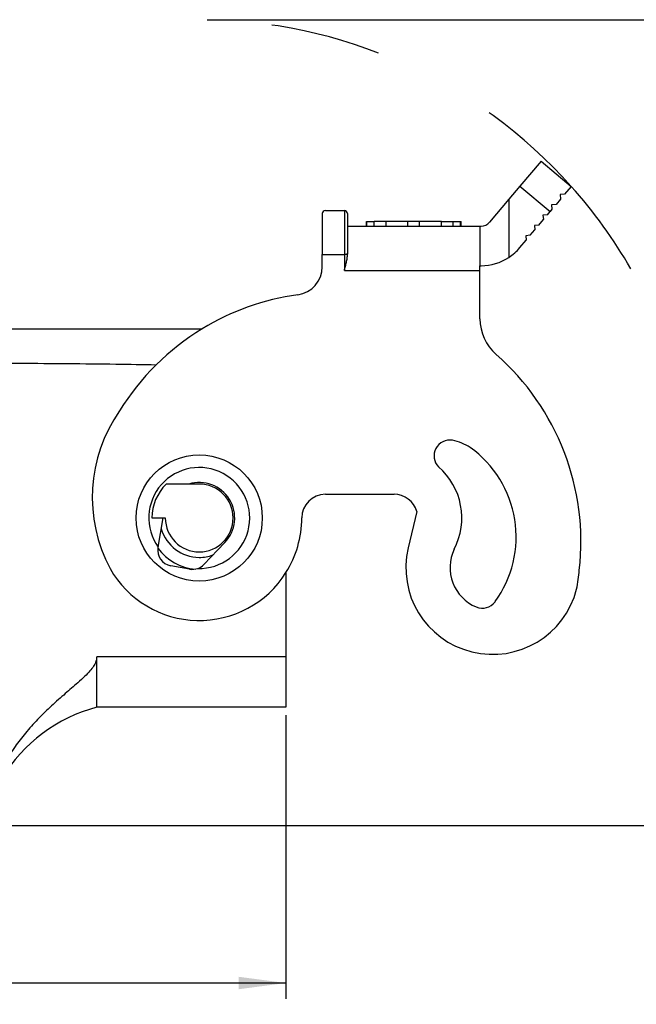
# Model space of a CAD drawing. Units: millimetres. Extents: x 2080 to 2290, y -85 to 212.
# Drawn here: x 2180 to 2219, y 45 to 107 of the extents above; entities that cross this region are included whole.
import ezdxf

# ---------------------------------------------------------------- set-up
doc = ezdxf.new("R2010")
doc.units = ezdxf.units.MM
doc.linetypes.add('DASHED', pattern=[15, 7, -8])
doc.layers.add('1', color=7, linetype='Continuous')
doc.styles.add('CONVERTER_15', font='simplex.shx', dxfattribs={"width": 0.95})
doc.dimstyles.new('ME10_DIM_16', dxfattribs={"dimtxt": 3, "dimasz": 3, "dimexe": 1, "dimexo": 0.5, "dimgap": 2, "dimtad": 0, "dimdsep": 46, "dimtxsty": 'CONVERTER_15', "dimsah": 1, "dimcen": 0.09, "dimclrd": 2, "dimclre": 2, "dimclrt": 4, "dimadec": 0, "dimazin": 0, "dimtfac": 1, "dimtdec": 4, "dimtix": 1, "dimtmove": 0, "dimatfit": 3, "dimfxl": 1, "dimtolj": 1, "dimtzin": 0, "dimarcsym": 0})
doc.dimstyles.new('ME10_DIM_18', dxfattribs={"dimtxt": 3, "dimasz": 3, "dimexe": 1, "dimexo": 0.5, "dimgap": 2, "dimtad": 0, "dimtih": 1, "dimtoh": 1, "dimdsep": 46, "dimtxsty": 'CONVERTER_15', "dimsah": 1, "dimcen": 0.09, "dimclrd": 2, "dimclre": 2, "dimclrt": 4, "dimadec": 0, "dimazin": 0, "dimtfac": 1, "dimtdec": 4, "dimtix": 1, "dimtmove": 0, "dimatfit": 3, "dimfxl": 1, "dimtolj": 1, "dimtzin": 0, "dimarcsym": 0})

# ---------------------------------------------------------------- blocks, each defined once
blk = doc.blocks.new('*D7')
at = {"layer": '1', "color": 2, "linetype": 'Continuous'}
for p, q in [((2192.08, 106.975), (2225.575, 106.975)), ((2224.575, 85.225), (2224.575, 106.975)), ((2224.575, 55.875), (2224.575, 77.625)), ((2179.355, 55.875), (2225.575, 55.875))]:
    blk.add_line(p, q, dxfattribs=at)
at = {"layer": '1', "color": 2}
for points in [[(2224.97, 103.975), (2224.18, 103.975), (2224.575, 106.975)], [(2224.18, 58.875), (2224.97, 58.875), (2224.575, 55.875)]]:
    blk.add_solid(points, dxfattribs=at)
at = {"layer": '1', "color": 4, "insert": (2226.075, 79.625), "char_height": 3, "attachment_point": 7, "rotation": 90, "line_spacing_factor": 0.60024, "style": 'CONVERTER_15'}
blk.add_mtext('51', dxfattribs=at)
blk = doc.blocks.new('*D9')
at = {"layer": '1', "color": 2, "linetype": 'Continuous'}
for p, q in [((2197.08, 62.875), (2197.08, 44.884)), ((2126.58, 59.375), (2126.58, 44.884)), ((2155.705, 45.884), (2126.58, 45.884)), ((2197.08, 45.884), (2167.955, 45.884))]:
    blk.add_line(p, q, dxfattribs=at)
at = {"layer": '1', "color": 2}
for points in [[(2129.58, 46.279), (2129.58, 45.489), (2126.58, 45.884)], [(2194.08, 45.489), (2194.08, 46.279), (2197.08, 45.884)]]:
    blk.add_solid(points, dxfattribs=at)
at = {"layer": '1', "color": 4, "insert": (2157.705, 44.534), "char_height": 3, "attachment_point": 7, "rotation": 0.00014, "line_spacing_factor": 0.60024, "style": 'CONVERTER_15'}
blk.add_mtext('70,5', dxfattribs=at)

msp = doc.modelspace()

# ---------------------------------------------------------------- linework, layer by layer
at = {"color": 7, "linetype": 'Continuous'}
for p, q in [((2213.251, 98.011), (2211.917, 96.422)), ((2213.251, 98.011), (2215.166, 96.404)), ((2211.917, 96.422), (2211.214, 95.584)), ((2215.166, 96.404), (2214.748, 95.906)), ((2211.214, 95.584), (2209.99, 94.125)), ((2214.491, 95.6), (2214.202, 95.255)), ((2214.748, 95.906), (2214.466, 95.882)), ((2214.466, 95.882), (2214.491, 95.6)), ((2213.945, 94.949), (2213.832, 94.815)), ((2214.202, 95.255), (2213.92, 95.231)), ((2213.92, 95.231), (2213.945, 94.949)), ((2199.38, 94.675), (2199.38, 92.075)), ((2199.58, 94.875), (2200.78, 94.875)), ((2200.98, 94.675), (2200.98, 93.875)), ((2213.109, 93.953), (2213.398, 94.298)), ((2213.655, 94.604), (2213.374, 94.58)), ((2213.374, 94.58), (2213.398, 94.298)), ((2213.655, 94.604), (2213.832, 94.815)), ((2200.98, 93.875), (2202.18, 93.875)), ((2200.98, 93.875), (2200.98, 92.114)), ((2202.18, 94.175), (2202.206, 94.175)), ((2202.18, 93.875), (2202.18, 94.175)), ((2202.18, 93.875), (2202.206, 93.875)), ((2202.206, 94.175), (2202.68, 94.175)), ((2202.206, 93.875), (2202.68, 93.875)), ((2203.43, 94.175), (2202.68, 94.175)), ((2202.68, 93.875), (2202.68, 94.175)), ((2202.68, 93.875), (2203.43, 93.875)), ((2204.805, 94.175), (2203.43, 94.175)), ((2203.43, 93.875), (2203.43, 94.175)), ((2203.43, 93.875), (2204.805, 93.875)), ((2205.555, 94.175), (2204.805, 94.175)), ((2204.805, 93.875), (2204.805, 94.175)), ((2204.805, 93.875), (2205.555, 93.875)), ((2205.555, 93.875), (2205.555, 94.175)), ((2206.93, 94.175), (2205.555, 94.175)), ((2205.555, 93.875), (2206.93, 93.875)), ((2206.93, 93.875), (2206.93, 94.175)), ((2206.93, 94.175), (2207.68, 94.175)), ((2206.93, 93.875), (2207.68, 93.875)), ((2207.68, 94.175), (2208.153, 94.175)), ((2207.68, 93.875), (2207.68, 94.175)), ((2207.68, 93.875), (2208.153, 93.875)), ((2208.153, 94.175), (2208.18, 94.175)), ((2208.153, 93.875), (2208.18, 93.875)), ((2208.18, 93.875), (2208.18, 94.175)), ((2208.18, 93.875), (2209.38, 93.875)), ((2209.38, 93.875), (2209.38, 91.318)), ((2209.38, 93.875), (2209.453, 93.875)), ((2213.109, 93.953), (2212.827, 93.928)), ((2212.827, 93.928), (2212.852, 93.647)), ((2212.563, 93.302), (2212.281, 93.277)), ((2212.281, 93.277), (2212.306, 92.995)), ((2212.563, 93.302), (2212.852, 93.647)), ((2211.905, 92.518), (2212.306, 92.995)), ((2199.38, 91.31), (2199.38, 92.075)), ((2209.38, 91.075), (2209.38, 91.318)), ((2209.383, 91.375), (2209.453, 91.375)), ((2209.38, 88.006), (2209.38, 91.075)), ((2163.83, 87.375), (2191.771, 87.375)), ((2191.58, 77.525), (2189.488, 77.525)), ((2199.58, 76.875), (2203.93, 76.875)), ((2205.371, 75.79), (2204.827, 73.49)), ((2188.58, 75.375), (2189.43, 75.375)), ((2188.969, 73.525), (2189.295, 75.375)), ((2193.205, 73.818), (2191.869, 72.424)), ((2188.965, 73.5), (2188.969, 73.525)), ((2190.973, 72.131), (2189.776, 72.342)), ((2197.08, 71.911), (2197.08, 66.575)), ((2185.08, 63.375), (2185.08, 66.575)), ((2197.08, 66.575), (2197.08, 63.375)), ((2197.08, 63.375), (2185.08, 63.375))]:
    msp.add_line(p, q, dxfattribs=at)
at = {"color": 2, "linetype": 'Continuous'}
for p, q in [((2211.917, 96.422), (2213.832, 94.815)), ((2211.214, 95.584), (2211.214, 91.902)), ((2202.206, 93.875), (2202.206, 94.175)), ((2208.153, 93.875), (2208.153, 94.175)), ((2199.38, 92.075), (2200.78, 92.075)), ((2200.78, 91.075), (2209.38, 91.075)), ((2197.08, 66.575), (2185.08, 66.575))]:
    msp.add_line(p, q, dxfattribs=at)
at = {"color": 7, "linetype": 'Continuous'}
msp.add_circle((2191.58, 75.375), 4, dxfattribs=at)
for centre, radius, start, end in [((2199.58, 94.675), 0.2, 90, 180), ((2200.78, 94.675), 0.2, 0, 90), ((2209.453, 94.575), 0.7, 270, 320), ((2209.453, 94.575), 3.2, 303.37582, 320), ((2209.453, 94.575), 3.2, 270, 303.37582), ((2197.58, 91.31), 1.8, 277.83748, 0), ((2199.98, 73.875), 15.8, 97.83748, 121.30314), ((2212.38, 88.006), 3, 180, 228.73257), ((2199.98, 73.875), 15.8, 121.30314, 148.33355), ((2199.98, 73.875), 15.8, 353.45699, 48.73257), ((2194.38, 76.675), 9.58, 145.00206, 208.09837), ((2207.47, 79.315), 1, 80.3942, 223.87708), ((2206.99, 77.065), 3.3, 57.42531, 78.69564), ((2204.68, 74.175), 6.99, 324.01509, 54.22161), ((2203.93, 75.375), 4.3, 332.45752, 49.03322), ((2191.58, 75.375), 3, 134.22004, 180), ((2191.58, 75.375), 2.15, 180, 90), ((2191.58, 75.375), 2.25, 316.22947, 107.14621), ((2199.58, 75.375), 1.5, 90, 180), ((2203.93, 75.375), 1.5, 16.08413, 90), ((2191.58, 75.375), 6.5, 327.79577, 0), ((2191.58, 75.375), 2.5, 195.84193, 270), ((2189.949, 73.327), 1, 170, 260), ((2191.58, 75.375), 3.25, 216.21306, 265.70921), ((2210.18, 72.225), 5.5, 166.7, 345.66284), ((2210.18, 72.225), 2.7, 154.51708, 247.40879), ((2191.58, 75.375), 2.5, 270, 290.38754), ((2191.58, 75.375), 6.5, 209.61451, 327.79577), ((2191.147, 73.116), 1, 260, 290.01484), ((2191.147, 73.116), 1, 290.01484, 316.22947), ((2198.28, 73.875), 17.49, 350.08367, 354.09159), ((2209.527, 70.655), 1, 247.40879, 324.01509), ((2187.642, 53.708), 10, 104.84558, 148.89421)]:
    msp.add_arc(centre, radius, start, end, dxfattribs=at)
at = {"color": 2, "linetype": 'Continuous'}
msp.add_arc((2191.58, 75.375), 3.2, 268.37245, 215.32174, dxfattribs=at)
for points, knots in [([(2200.78, 94.875), (2200.78, 94.84), (2200.78, 94.77), (2200.78, 94.614), (2200.78, 94.379), (2200.78, 94.04), (2200.78, 93.625), (2200.78, 93.148), (2200.78, 92.624), (2200.78, 92.26), (2200.78, 92.075)], [0, 0, 0, 0, 0.105187, 0.210374, 0.465866, 0.809884, 1.229379, 1.708443, 2.243095, 2.8, 2.8, 2.8, 2.8]), ([(2200.78, 92.075), (2200.78, 91.993), (2200.78, 91.829), (2200.78, 91.58), (2200.78, 91.329), (2200.78, 91.159), (2200.78, 91.075)], [0, 0, 0, 0, 0.245958, 0.491917, 0.745958, 1, 1, 1, 1])]:
    msp.add_open_spline(points, degree=3, knots=knots, dxfattribs=at)
at = {"color": 7, "linetype": 'Continuous'}
for points, knots in [([(2200.98, 92.114), (2200.98, 92.114), (2200.98, 92.114), (2200.98, 92.114), (2200.98, 92.114), (2200.98, 92.114), (2200.98, 92.114), (2200.98, 92.114), (2200.98, 92.114), (2200.98, 92.114), (2200.98, 92.114), (2200.98, 92.114), (2200.98, 92.114), (2200.98, 92.114), (2200.98, 92.114), (2200.98, 92.114), (2200.979, 92.114), (2200.979, 92.114), (2200.979, 92.114), (2200.979, 92.114), (2200.979, 92.114), (2200.979, 92.114), (2200.979, 92.114), (2200.979, 92.114), (2200.979, 92.114), (2200.979, 92.114), (2200.979, 92.114), (2200.979, 92.114), (2200.979, 92.114), (2200.978, 92.114), (2200.978, 92.114), (2200.978, 92.114), (2200.978, 92.114), (2200.978, 92.114), (2200.978, 92.114), (2200.978, 92.114), (2200.978, 92.113), (2200.977, 92.113), (2200.977, 92.113), (2200.977, 92.113), (2200.977, 92.113), (2200.977, 92.113), (2200.977, 92.113), (2200.977, 92.113), (2200.976, 92.113), (2200.976, 92.113), (2200.976, 92.113), (2200.976, 92.113), (2200.976, 92.113), (2200.975, 92.113), (2200.975, 92.113), (2200.975, 92.112), (2200.975, 92.112), (2200.975, 92.112), (2200.974, 92.112), (2200.974, 92.112), (2200.974, 92.112), (2200.974, 92.112), (2200.974, 92.112), (2200.973, 92.112), (2200.973, 92.112), (2200.973, 92.112), (2200.973, 92.111), (2200.972, 92.111), (2200.972, 92.111), (2200.972, 92.111), (2200.971, 92.111), (2200.971, 92.111), (2200.971, 92.111), (2200.971, 92.111), (2200.97, 92.111), (2200.97, 92.11), (2200.97, 92.11), (2200.969, 92.11), (2200.969, 92.11), (2200.969, 92.11), (2200.968, 92.11), (2200.968, 92.11), (2200.968, 92.11), (2200.967, 92.109), (2200.967, 92.109), (2200.967, 92.109), (2200.966, 92.109), (2200.966, 92.109), (2200.966, 92.109), (2200.965, 92.109), (2200.965, 92.109), (2200.965, 92.108), (2200.964, 92.108), (2200.964, 92.108), (2200.963, 92.108), (2200.963, 92.108), (2200.963, 92.108), (2200.962, 92.108), (2200.962, 92.107), (2200.961, 92.107), (2200.961, 92.107), (2200.961, 92.107), (2200.96, 92.107), (2200.96, 92.107), (2200.959, 92.106), (2200.959, 92.106), (2200.958, 92.106), (2200.958, 92.106), (2200.957, 92.106), (2200.957, 92.106), (2200.956, 92.105), (2200.956, 92.105), (2200.955, 92.105), (2200.955, 92.105), (2200.955, 92.105), (2200.954, 92.105), (2200.954, 92.104), (2200.953, 92.104), (2200.953, 92.104), (2200.952, 92.104), (2200.951, 92.104), (2200.951, 92.104), (2200.95, 92.103), (2200.95, 92.103), (2200.949, 92.103), (2200.949, 92.103), (2200.948, 92.103), (2200.948, 92.103), (2200.947, 92.102), (2200.947, 92.102), (2200.946, 92.102), (2200.945, 92.102), (2200.945, 92.102), (2200.944, 92.101), (2200.944, 92.101), (2200.943, 92.101), (2200.942, 92.101), (2200.942, 92.101), (2200.941, 92.1), (2200.94, 92.1), (2200.94, 92.1), (2200.939, 92.1), (2200.939, 92.1), (2200.938, 92.099), (2200.937, 92.099), (2200.937, 92.099), (2200.936, 92.099), (2200.935, 92.099), (2200.935, 92.098), (2200.934, 92.098), (2200.933, 92.098), (2200.933, 92.098), (2200.932, 92.098), (2200.931, 92.097), (2200.931, 92.097), (2200.93, 92.097), (2200.929, 92.097), (2200.928, 92.097), (2200.928, 92.096), (2200.927, 92.096), (2200.926, 92.096), (2200.926, 92.096), (2200.925, 92.096), (2200.924, 92.095), (2200.923, 92.095), (2200.923, 92.095), (2200.922, 92.095), (2200.921, 92.095), (2200.92, 92.094), (2200.919, 92.094), (2200.919, 92.094), (2200.918, 92.094), (2200.917, 92.093), (2200.916, 92.093), (2200.915, 92.093), (2200.914, 92.093), (2200.914, 92.093), (2200.913, 92.092), (2200.912, 92.092), (2200.911, 92.092), (2200.91, 92.092), (2200.909, 92.092), (2200.908, 92.091), (2200.907, 92.091), (2200.907, 92.091), (2200.906, 92.091), (2200.905, 92.09), (2200.904, 92.09), (2200.903, 92.09), (2200.902, 92.09), (2200.901, 92.09), (2200.9, 92.089), (2200.899, 92.089), (2200.898, 92.089), (2200.897, 92.089), (2200.896, 92.089), (2200.896, 92.088), (2200.895, 92.088), (2200.894, 92.088), (2200.893, 92.088), (2200.892, 92.087), (2200.891, 92.087), (2200.89, 92.087), (2200.889, 92.087), (2200.888, 92.087), (2200.886, 92.086), (2200.885, 92.086), (2200.884, 92.086), (2200.883, 92.086), (2200.882, 92.085), (2200.881, 92.085), (2200.879, 92.085), (2200.878, 92.085), (2200.877, 92.084), (2200.876, 92.084), (2200.875, 92.084), (2200.873, 92.084), (2200.872, 92.084), (2200.871, 92.083), (2200.869, 92.083), (2200.868, 92.083), (2200.866, 92.083), (2200.865, 92.082), (2200.863, 92.082), (2200.862, 92.082), (2200.86, 92.081), (2200.859, 92.081), (2200.857, 92.081), (2200.856, 92.081), (2200.854, 92.081), (2200.852, 92.08), (2200.851, 92.08), (2200.849, 92.08), (2200.848, 92.08), (2200.846, 92.079), (2200.845, 92.079), (2200.843, 92.079), (2200.842, 92.079), (2200.84, 92.079), (2200.838, 92.078), (2200.837, 92.078), (2200.835, 92.078), (2200.834, 92.078), (2200.832, 92.078), (2200.831, 92.078), (2200.829, 92.077), (2200.827, 92.077), (2200.826, 92.077), (2200.824, 92.077), (2200.823, 92.077), (2200.821, 92.077), (2200.82, 92.076), (2200.818, 92.076), (2200.817, 92.076), (2200.815, 92.076), (2200.814, 92.076), (2200.812, 92.076), (2200.811, 92.076), (2200.809, 92.076), (2200.808, 92.076), (2200.806, 92.076), (2200.805, 92.075), (2200.804, 92.075), (2200.802, 92.075), (2200.801, 92.075), (2200.799, 92.075), (2200.798, 92.075), (2200.797, 92.075), (2200.795, 92.075), (2200.794, 92.075), (2200.792, 92.075), (2200.791, 92.075), (2200.79, 92.075), (2200.788, 92.075), (2200.787, 92.075), (2200.785, 92.075), (2200.784, 92.075), (2200.783, 92.075), (2200.781, 92.075), (2200.78, 92.075), (2200.78, 92.075)], [0, 0, 0, 0, 0.000002, 0.000004, 0.0000057, 0.000012, 0.0000177, 0.000027, 0.0000538, 0.0000753, 0.000101, 0.0001311, 0.0001654, 0.0002042, 0.0002473, 0.0002949, 0.0003469, 0.0004034, 0.0004644, 0.00053, 0.0006001, 0.0006747, 0.0007539, 0.0008377, 0.0009261, 0.0010192, 0.0011169, 0.0012193, 0.0013264, 0.0014382, 0.0015547, 0.001676, 0.001802, 0.0019327, 0.0020683, 0.0022086, 0.0023538, 0.0025037, 0.0026585, 0.0028182, 0.0029827, 0.0031522, 0.0033265, 0.0035057, 0.0036897, 0.0038786, 0.0040726, 0.0042715, 0.0044754, 0.0046843, 0.0048982, 0.0051172, 0.0053411, 0.0055701, 0.0058042, 0.0060432, 0.0062873, 0.0065365, 0.0067907, 0.0070499, 0.0073142, 0.0075836, 0.0078581, 0.0081376, 0.0084223, 0.008712, 0.0090068, 0.0093068, 0.0096118, 0.009922, 0.0102372, 0.0105576, 0.0108832, 0.0112138, 0.0115497, 0.0118906, 0.0122368, 0.0125881, 0.0129445, 0.0133061, 0.013673, 0.014045, 0.0144222, 0.0148045, 0.0151917, 0.015584, 0.0159816, 0.0163843, 0.0167922, 0.0172052, 0.0176234, 0.0180468, 0.0184753, 0.0189089, 0.0193476, 0.0197915, 0.0202404, 0.0206944, 0.0211535, 0.0216176, 0.0220868, 0.0225611, 0.0230403, 0.0235246, 0.024014, 0.0245083, 0.0250076, 0.0255119, 0.0260212, 0.0265354, 0.0270546, 0.0275788, 0.0281079, 0.0286419, 0.0291808, 0.0297247, 0.0302734, 0.030827, 0.0313855, 0.0319489, 0.0325172, 0.0330903, 0.0336682, 0.034251, 0.0348532, 0.0354605, 0.0360728, 0.0366901, 0.0373123, 0.0379395, 0.0385715, 0.0392084, 0.0398502, 0.0404968, 0.0411481, 0.0418043, 0.0424651, 0.0431307, 0.0438009, 0.0444758, 0.0451553, 0.0458394, 0.0465281, 0.0472213, 0.047919, 0.0486212, 0.0493278, 0.0500389, 0.0507544, 0.0514742, 0.0521984, 0.0529269, 0.0536597, 0.0543968, 0.0551381, 0.0558836, 0.0566333, 0.0573872, 0.0581452, 0.0589073, 0.0596735, 0.0604437, 0.0612179, 0.0620608, 0.0629083, 0.0637603, 0.0646168, 0.0654778, 0.0663432, 0.0672129, 0.0680869, 0.0689652, 0.0698477, 0.0707343, 0.071625, 0.0725198, 0.0734185, 0.0743213, 0.0752279, 0.0761383, 0.0770526, 0.0779706, 0.0788923, 0.0798176, 0.0807466, 0.0816791, 0.0826151, 0.0835545, 0.0844974, 0.0854436, 0.0863931, 0.0873458, 0.0883018, 0.0892609, 0.0902231, 0.0911884, 0.0921567, 0.0931279, 0.094102, 0.0952745, 0.096451, 0.0976313, 0.0988155, 0.1000033, 0.1011946, 0.1023895, 0.1035878, 0.1047894, 0.1059942, 0.1072021, 0.108413, 0.1096269, 0.1108436, 0.1120631, 0.1135912, 0.1151232, 0.1166589, 0.1181983, 0.1197411, 0.1212871, 0.1228362, 0.1243881, 0.1259428, 0.1275, 0.1290595, 0.1306212, 0.1321849, 0.1337504, 0.1353176, 0.1368862, 0.1384561, 0.1400272, 0.1415993, 0.1431721, 0.1447457, 0.1463197, 0.147894, 0.1494684, 0.1510429, 0.1526173, 0.1541913, 0.1557648, 0.1573378, 0.15891, 0.1604812, 0.1620515, 0.1636205, 0.1651882, 0.1667545, 0.1683191, 0.1697618, 0.1712029, 0.1726423, 0.1740799, 0.1755156, 0.1769493, 0.1783809, 0.1798103, 0.1812375, 0.1826622, 0.1840845, 0.1855043, 0.1869213, 0.1883357, 0.1897472, 0.1911559, 0.1925615, 0.1939641, 0.1953635, 0.1967597, 0.1981527, 0.1995423, 0.2009285, 0.2023111, 0.2036902, 0.2050657, 0.2050657, 0.2050657, 0.2050657]), ([(2200.78, 91.075), (2200.803, 91.163), (2200.85, 91.337), (2200.903, 91.556), (2200.939, 91.729), (2200.955, 91.828), (2200.964, 91.892), (2200.968, 91.921), (2200.97, 91.941), (2200.971, 91.957), (2200.973, 91.971), (2200.976, 92.004), (2200.979, 92.051), (2200.98, 92.094), (2200.98, 92.114)], [0, 0, 0, 0, 0.274314, 0.540547, 0.675201, 0.804704, 0.841961, 0.869652, 0.890156, 0.901951, 0.918033, 0.934131, 0.999406, 1.061381, 1.061381, 1.061381, 1.061381]), ([(2209.38, 91.318), (2209.38, 91.324), (2209.38, 91.334), (2209.38, 91.348), (2209.38, 91.359), (2209.381, 91.367), (2209.381, 91.372), (2209.383, 91.374), (2209.383, 91.375)], [0, 0, 0, 0, 0.0167766, 0.0307669, 0.04187157, 0.04964186, 0.05476342, 0.05699162, 0.05699162, 0.05699162, 0.05699162]), ([(2141.08, 85.185), (2146.451, 85.197), (2155.815, 85.217), (2167.838, 85.225), (2176.521, 85.212), (2182.229, 85.181), (2186.13, 85.142), (2188.001, 85.108), (2188.853, 85.092)], [0, 0, 0, 0, 16.112687, 28.09163, 36.069611, 42.161847, 45.216951, 47.773638, 47.773638, 47.773638, 47.773638]), ([(2185.08, 66.575), (2185.075, 66.51), (2185.066, 66.377), (2184.984, 66.146), (2184.825, 65.88), (2184.56, 65.563), (2184.202, 65.21), (2183.665, 64.731), (2182.946, 64.119), (2182.122, 63.384), (2181.306, 62.583), (2180.569, 61.76), (2179.87, 60.866), (2179.474, 60.232), (2179.268, 59.902)], [0, 0, 0, 0, 0.193094, 0.39798, 0.728312, 1.117894, 1.636084, 2.235298, 3.277085, 4.467919, 5.545231, 6.706501, 7.780664, 8.946361, 8.946361, 8.946361, 8.946361])]:
    msp.add_open_spline(points, degree=3, knots=knots, dxfattribs=at)
at = {"layer": '1', "color": 2, "linetype": 'DASHED'}
for start, end in [(41.72053, 90), (30, 41.72053)]:
    msp.add_arc((2191.58, 75.375), 31.6, start, end, dxfattribs=at)

# ---------------------------------------------------------------- dimensions: what is measured, and where the dimension line sits
at = {"layer": '1'}
dim = msp.add_linear_dim(base=(2224.575, 55.875), p1=(2191.58, 106.975), p2=(2178.855, 55.875), angle=90, text='51', dimstyle='ME10_DIM_16', dxfattribs=at)
dim.commit()
dim.dimension.update_dxf_attribs({"geometry": '*D7', "text_midpoint": (2224.575, 81.425), "text_rotation": 90})
dim = msp.add_linear_dim(base=(2197.08, 45.884), p1=(2126.58, 59.875), p2=(2197.08, 63.375), dimstyle='ME10_DIM_18', dxfattribs=at)
dim.commit()
dim.dimension.update_dxf_attribs({"geometry": '*D9', "text_midpoint": (2161.83, 45.884), "text_rotation": 0.00014})

doc.saveas('drawing.dxf')
